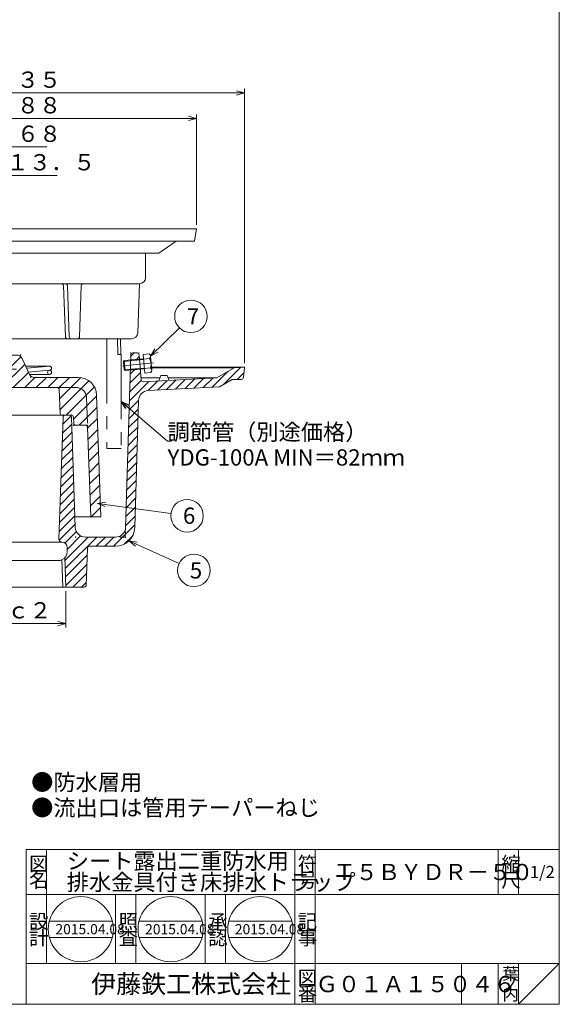
# Model space of a CAD drawing. Units: inches. Extents: x 632 to 1186, y -1880 to -1080.
# Drawn here: x 921 to 1186, y -1880 to -1396 of the extents above; entities that cross this region are included whole.
import ezdxf

# ---------------------------------------------------------------- set-up
doc = ezdxf.new("R2010")
doc.units = ezdxf.units.IN
doc.header["$LTSCALE"] = 2
doc.header["$MEASUREMENT"] = 0
doc.header["$PDMODE"] = 65
doc.header["$PDSIZE"] = 0.2
for name, pattern in [('CENTER2', [28.575, 19.05, -3.175, 3.175, -3.175]), ('DIVIDE', [1.25, 0.5, -0.25, 0, -0.25, 0, -0.25]), ('HIDDEN', [9.525, 6.35, -3.175]), ('PHANTOM2', [31.75, 15.875, -3.175, 3.175, -3.175, 3.175, -3.175])]:
    doc.linetypes.add(name, pattern=pattern)
doc.layers.get('DEFPOINTS').update_dxf_attribs({"color": 3, "linetype": 'DIVIDE', "lineweight": 0})
doc.layers.add('1', color=7, linetype='Continuous', lineweight=0)
doc.layers.add('6', color=7, linetype='Continuous', lineweight=0)
doc.styles.add('DIMSTANDARD', font='MONOTXT.shx', dxfattribs={"width": 0.75, "bigfont": 'EXTFONT.shx'})
doc.styles.add('MTSTANDARD', font='MONOTXT.shx', dxfattribs={"bigfont": 'EXTFONT.shx'})
doc.styles.add('MTSTANDARD1', font='MONOTXT.shx', dxfattribs={"bigfont": 'EXTFONT.shx'})
doc.styles.add('MTSTANDARD2', font='MONOTXT.shx', dxfattribs={"bigfont": 'EXTFONT.shx'})
doc.styles.add('MTSTANDARD3', font='MONOTXT.shx', dxfattribs={"bigfont": 'EXTFONT.shx'})
doc.styles.add('MTSTANDARD4', font='MONOTXT.shx', dxfattribs={"bigfont": 'EXTFONT.shx'})
doc.styles.add('MTSTANDARD6', font='MONOTXT.shx', dxfattribs={"width": 0.75, "bigfont": 'EXTFONT.shx'})
doc.styles.get("Standard").update_dxf_attribs({"font": 'MONOTXT.shx', "width": 0.8, "bigfont": 'EXTFONT.shx'})
doc.dimstyles.new('DIMSTYEX_1', dxfattribs={"dimscale": 2, "dimtxt": 3.584, "dimasz": 2, "dimexe": 1, "dimexo": 1, "dimgap": 0, "dimtad": 3, "dimdec": 3, "dimdsep": 46, "dimtxsty": 'DIMSTANDARD', "dimblk": 'OPEN30', "dimblk1": 'OPEN30', "dimblk2": 'OPEN30', "dimsah": 1, "dimcen": 0, "dimclrd": 3, "dimclre": 3, "dimclrt": 2, "dimadec": 3, "dimazin": 2, "dimtfac": 0.5, "dimtdec": 3, "dimtofl": 0, "dimtmove": 0, "dimatfit": 3, "dimfxl": 1, "dimtolj": 1, "dimtzin": 0, "dimlwd": -1, "dimlwe": -1, "dimarcsym": 0})
doc.dimstyles.new('DIMSTYEX_10', dxfattribs={"dimscale": 2, "dimtxt": 3.584, "dimasz": 2, "dimexe": 1, "dimexo": 1, "dimgap": 0, "dimtad": 1, "dimdec": 3, "dimdsep": 46, "dimtxsty": 'DIMSTANDARD', "dimblk": 'OPEN30', "dimblk1": 'NONE', "dimblk2": 'OPEN30', "dimsah": 1, "dimcen": 0, "dimse1": 1, "dimsd1": 1, "dimclrd": 3, "dimclre": 3, "dimclrt": 2, "dimadec": 3, "dimazin": 2, "dimtfac": 0.5, "dimtdec": 3, "dimtofl": 0, "dimtmove": 0, "dimatfit": 3, "dimfxl": 1, "dimtolj": 1, "dimtzin": 0, "dimlwd": -1, "dimlwe": -1, "dimarcsym": 0})
doc.dimstyles.new('DIMSTYEX_4', dxfattribs={"dimscale": 2, "dimtxt": 3.584, "dimasz": 2, "dimexe": 1, "dimexo": 1, "dimgap": 0, "dimtad": 3, "dimdec": 3, "dimdsep": 46, "dimtxsty": 'DIMSTANDARD', "dimblk": 'OPEN30', "dimblk1": 'OPEN30', "dimblk2": 'OPEN30', "dimsah": 1, "dimcen": 0, "dimclrd": 3, "dimclre": 3, "dimclrt": 2, "dimadec": 3, "dimazin": 2, "dimtfac": 0.5, "dimtdec": 3, "dimtofl": 0, "dimtmove": 0, "dimatfit": 3, "dimfxl": 1, "dimtolj": 1, "dimtzin": 0, "dimlwd": -1, "dimlwe": -1, "dimarcsym": 0})
doc.dimstyles.new('DIMSTYEX_5', dxfattribs={"dimscale": 2, "dimtxt": 4, "dimasz": 2, "dimexe": 1, "dimexo": 1, "dimgap": 0, "dimtad": 3, "dimdec": 3, "dimdsep": 46, "dimtxsty": 'Standard', "dimblk": 'OPEN30', "dimcen": 0, "dimclrd": 3, "dimclre": 3, "dimclrt": 2, "dimadec": 3, "dimazin": 2, "dimtfac": 0.5, "dimtdec": 4, "dimtofl": 0, "dimtmove": 0, "dimatfit": 3, "dimldrblk": 'OPEN30', "dimfxl": 1, "dimtolj": 1, "dimtzin": 0, "dimlwd": -1, "dimlwe": -1, "dimarcsym": 0})
doc.dimstyles.new('DIMSTYEX_6', dxfattribs={"dimscale": 2, "dimtxt": 4, "dimasz": 2, "dimexe": 1, "dimexo": 1, "dimgap": 0, "dimtad": 3, "dimdec": 3, "dimdsep": 46, "dimtxsty": 'Standard', "dimblk": 'OPEN30', "dimcen": 0, "dimclrd": 7, "dimclre": 7, "dimclrt": 2, "dimadec": 3, "dimazin": 2, "dimtfac": 0.5, "dimtdec": 4, "dimtofl": 0, "dimtmove": 0, "dimatfit": 3, "dimldrblk": 'OPEN30', "dimfxl": 1, "dimtolj": 1, "dimtzin": 0, "dimlwd": -1, "dimlwe": -1, "dimarcsym": 0})
doc.dimstyles.new('DIMSTYEX_8', dxfattribs={"dimscale": 2, "dimtxt": 3.584, "dimasz": 2, "dimexe": 1, "dimexo": 1, "dimgap": 0, "dimtad": 1, "dimdec": 3, "dimdsep": 46, "dimtxsty": 'DIMSTANDARD', "dimblk": 'OPEN30', "dimblk1": 'NONE', "dimblk2": 'OPEN30', "dimsah": 1, "dimcen": 0, "dimse1": 1, "dimsd1": 1, "dimclrd": 3, "dimclre": 3, "dimclrt": 2, "dimadec": 3, "dimazin": 2, "dimtfac": 0.5, "dimtdec": 3, "dimtofl": 0, "dimtmove": 0, "dimatfit": 3, "dimfxl": 1, "dimtolj": 1, "dimtzin": 0, "dimlwd": -1, "dimlwe": -1, "dimarcsym": 0})
doc.dimstyles.new('DIMSTYEX_9', dxfattribs={"dimscale": 2, "dimtxt": 3.584, "dimasz": 2, "dimexe": 1, "dimexo": 1, "dimgap": 0, "dimtad": 3, "dimdec": 3, "dimdsep": 46, "dimtxsty": 'DIMSTANDARD', "dimblk": 'OPEN30', "dimblk1": 'OPEN30', "dimblk2": 'OPEN30', "dimsah": 1, "dimcen": 0, "dimclrd": 3, "dimclre": 3, "dimclrt": 2, "dimadec": 3, "dimazin": 2, "dimtfac": 0.5, "dimtdec": 3, "dimtofl": 0, "dimtmove": 0, "dimatfit": 3, "dimfxl": 1, "dimtolj": 1, "dimtzin": 0, "dimlwd": -1, "dimlwe": -1, "dimarcsym": 0})

# ---------------------------------------------------------------- blocks, each defined once
blk = doc.blocks.new('BLK0', base_point=(1056.03, -1825.99))
at = {"layer": '1', "color": 7, "linetype": 'Continuous'}
for p, q in [((968.03, -1859.99), (968.03, -1825.99)), ((978.03, -1825.99), (978.03, -1859.99)), ((1012.03, -1859.99), (1012.03, -1825.99)), ((1022.03, -1825.99), (1022.03, -1859.99)), ((935.48, -1839.09), (966.46, -1839.09)), ((979.55, -1839.09), (1010.54, -1839.09)), ((1023.63, -1839.09), (1054.61, -1839.09)), ((935.48, -1847.09), (966.46, -1847.09)), ((979.55, -1847.09), (1010.54, -1847.09)), ((1023.63, -1847.09), (1054.61, -1847.09))]:
    blk.add_line(p, q, dxfattribs=at)
for centre in [(950.97, -1843.09), (995.04, -1843.09), (1039.12, -1843.09)]:
    blk.add_circle(centre, 16, dxfattribs=at)
at = {"layer": '1', "color": 7, "linetype": 'Continuous', "attachment_point": 7}
for s, insert, char_height, line_spacing_factor, style in [('{\\fＭＳ 明朝|b0|i0|c128|p17;\\W1.0;照}', (969.53, -1842.77), 7, 0.839286, 'MTSTANDARD1'), ('{\\fＭＳ 明朝|b0|i0|c128|p17;\\W1.0;承}', (1013.53, -1842.77), 7, 0.839286, 'MTSTANDARD1'), ('{\\fＭＳ 明朝|b0|i0|c128|p17;\\W1.0;2015.04.08}', (938.47, -1845.59), 5, 0.875, 'MTSTANDARD2'), ('{\\fＭＳ 明朝|b0|i0|c128|p17;\\W1.0;査}', (969.53, -1850.77), 7, 0.839286, 'MTSTANDARD1'), ('{\\fＭＳ 明朝|b0|i0|c128|p17;\\W1.0;2015.04.08}', (982.54, -1845.59), 5, 0.875, 'MTSTANDARD2'), ('{\\fＭＳ 明朝|b0|i0|c128|p17;\\W1.0;認}', (1013.53, -1850.77), 7, 0.839286, 'MTSTANDARD1'), ('{\\fＭＳ 明朝|b0|i0|c128|p17;\\W1.0;2015.04.08}', (1026.62, -1845.59), 5, 0.875, 'MTSTANDARD2')]:
    blk.add_mtext(s, dxfattribs=dict(at, insert=insert, char_height=char_height, line_spacing_factor=line_spacing_factor, style=style))
blk = doc.blocks.new('_OPEN30')
at = {"color": 0, "linetype": 'ByBlock', "lineweight": -2}
for p, q in [((-1, 0.27), (0, 0)), ((-1, 0.27), (0, 0)), ((0, 0), (-1, -0.27)), ((0, 0), (-1, 0)), ((0, 0), (-1, -0.27)), ((0, 0), (-1, 0))]:
    blk.add_line(p, q, dxfattribs=at)
blk = doc.blocks.new('_D1')
at = {"layer": '1', "color": 3, "linetype": 'ByBlock'}
for p, q in [((883.99, -1676.96), (883.99, -1694.9)), ((943.61, -1676.96), (943.61, -1694.9)), ((883.99, -1692.9), (943.61, -1692.9))]:
    blk.add_line(p, q, dxfattribs=at)
at = {"layer": 'DEFPOINTS', "color": 3, "linetype": 'ByBlock'}
for p in [(883.99, -1674.96), (943.61, -1674.96), (943.61, -1692.9)]:
    blk.add_point(p, dxfattribs=at)
at = {"layer": '1', "color": 3, "linetype": 'ByBlock', "xscale": 3.939231012048822, "yscale": 3.939231012048822, "zscale": 3.939231012048822, "rotation": 180}
blk.add_blockref('_OPEN30', (883.99, -1692.9), dxfattribs=at)
at = {"layer": '1', "color": 3, "linetype": 'ByBlock', "xscale": 3.939231012048822, "yscale": 3.939231012048822, "zscale": 3.939231012048822}
blk.add_blockref('_OPEN30', (943.61, -1692.9), dxfattribs=at)
at = {"layer": '1', "color": 2, "linetype": 'Continuous', "insert": (903.8, -1692.9), "char_height": 8, "attachment_point": 7, "line_spacing_factor": 0.9375, "style": 'MTSTANDARD6'}
blk.add_mtext('Ｒｃ２', dxfattribs=at)
blk = doc.blocks.new('_D4')
at = {"layer": '1', "color": 3, "linetype": 'ByBlock'}
for p, q in [((796.3, -1564.96), (796.3, -1430.18)), ((1031.3, -1564.96), (1031.3, -1430.18)), ((796.3, -1432.18), (1031.3, -1432.18))]:
    blk.add_line(p, q, dxfattribs=at)
at = {"layer": 'DEFPOINTS', "color": 3, "linetype": 'ByBlock'}
for p in [(1031.3, -1432.18), (796.3, -1566.96), (1031.3, -1566.96)]:
    blk.add_point(p, dxfattribs=at)
at = {"layer": '1', "color": 3, "linetype": 'ByBlock', "xscale": 3.939231012048822, "yscale": 3.939231012048822, "zscale": 3.939231012048822, "rotation": 180}
blk.add_blockref('_OPEN30', (796.3, -1432.18), dxfattribs=at)
at = {"layer": '1', "color": 3, "linetype": 'ByBlock', "xscale": 3.939231012048822, "yscale": 3.939231012048822, "zscale": 3.939231012048822}
blk.add_blockref('_OPEN30', (1031.3, -1432.18), dxfattribs=at)
at = {"layer": '1', "color": 2, "linetype": 'Continuous', "insert": (900.3, -1432.18), "char_height": 8, "attachment_point": 7, "line_spacing_factor": 0.9375, "style": 'MTSTANDARD6'}
blk.add_mtext('φ２３５', dxfattribs=at)
blk = doc.blocks.new('BLK1', base_point=(913.8, -1606.96))
at = {"layer": '1', "color": 7, "linetype": 'PHANTOM2'}
for p, q in [((858.08, -1524.96), (856.96, -1560.76)), ((858.08, -1524.96), (863.8, -1524.96)), ((859.56, -1524.96), (858.44, -1560.76)), ((863.8, -1524.96), (863.8, -1606.96)), ((963.8, -1552.96), (963.8, -1606.96)), ((968.92, -1552.96), (969.16, -1560.76)), ((970.4, -1552.96), (970.64, -1560.76)), ((856.8, -1560.76), (856.8, -1606.96)), ((856.8, -1560.76), (858.44, -1560.76)), ((970.8, -1560.76), (969.16, -1560.76)), ((970.8, -1560.76), (970.8, -1606.96)), ((863.8, -1606.96), (856.8, -1606.96)), ((970.8, -1606.96), (963.8, -1606.96))]:
    blk.add_line(p, q, dxfattribs=at)
blk = doc.blocks.new('_D6')
at = {"layer": '1', "color": 3, "linetype": 'ByBlock'}
for p, q in [((829.8, -1496.96), (829.8, -1456.74)), ((829.8, -1458.74), (934.3, -1458.74))]:
    blk.add_line(p, q, dxfattribs=at)
at = {"layer": 'DEFPOINTS', "color": 3, "linetype": 'ByBlock'}
for p in [(829.8, -1458.74), (829.8, -1498.96), (997.8, -1498.96)]:
    blk.add_point(p, dxfattribs=at)
at = {"layer": '1', "color": 3, "linetype": 'ByBlock', "xscale": 3.939231012048822, "yscale": 3.939231012048822, "zscale": 3.939231012048822, "rotation": 180}
blk.add_blockref('_OPEN30', (829.8, -1458.74), dxfattribs=at)
at = {"layer": '1', "color": 2, "linetype": 'Continuous', "insert": (900.3, -1458.74), "char_height": 8, "attachment_point": 7, "line_spacing_factor": 0.9375, "style": 'MTSTANDARD6'}
blk.add_mtext('φ１６８', dxfattribs=at)
blk = doc.blocks.new('_NONE')
blk = doc.blocks.new('_D7')
at = {"layer": '1', "color": 3, "linetype": 'ByBlock'}
for p, q in [((819.8, -1496.96), (819.8, -1442.74)), ((819.8, -1444.74), (1007.8, -1444.74)), ((1007.8, -1496.96), (1007.8, -1442.74))]:
    blk.add_line(p, q, dxfattribs=at)
at = {"layer": 'DEFPOINTS', "color": 3, "linetype": 'ByBlock'}
for p in [(1007.8, -1444.74), (819.8, -1498.96), (1007.8, -1498.96)]:
    blk.add_point(p, dxfattribs=at)
at = {"layer": '1', "color": 3, "linetype": 'ByBlock', "xscale": 3.939231012048822, "yscale": 3.939231012048822, "zscale": 3.939231012048822, "rotation": 180}
blk.add_blockref('_OPEN30', (819.8, -1444.74), dxfattribs=at)
at = {"layer": '1', "color": 3, "linetype": 'ByBlock', "xscale": 3.939231012048822, "yscale": 3.939231012048822, "zscale": 3.939231012048822}
blk.add_blockref('_OPEN30', (1007.8, -1444.74), dxfattribs=at)
at = {"layer": '1', "color": 2, "linetype": 'Continuous', "insert": (900.3, -1444.74), "char_height": 8, "attachment_point": 7, "line_spacing_factor": 0.9375, "style": 'MTSTANDARD6'}
blk.add_mtext('φ１８８', dxfattribs=at)
blk = doc.blocks.new('_D8')
at = {"layer": '1', "color": 3, "linetype": 'ByBlock'}
for p, q in [((857.05, -1496.96), (857.05, -1470.74)), ((857.05, -1472.74), (939.3, -1472.74))]:
    blk.add_line(p, q, dxfattribs=at)
at = {"layer": 'DEFPOINTS', "color": 3, "linetype": 'ByBlock'}
for p in [(857.05, -1472.74), (857.05, -1498.96), (970.55, -1498.96)]:
    blk.add_point(p, dxfattribs=at)
at = {"layer": '1', "color": 3, "linetype": 'ByBlock', "xscale": 3.939231012048822, "yscale": 3.939231012048822, "zscale": 3.939231012048822, "rotation": 180}
blk.add_blockref('_OPEN30', (857.05, -1472.74), dxfattribs=at)
at = {"layer": '1', "color": 2, "linetype": 'Continuous', "insert": (895.3, -1472.74), "char_height": 8, "attachment_point": 7, "line_spacing_factor": 0.9375, "style": 'MTSTANDARD6'}
blk.add_mtext('φ１１３．５', dxfattribs=at)
blk = doc.blocks.new('BLK3', base_point=(913.8, -1590.46))
at = {"layer": '1', "linetype": 'Continuous'}
h = blk.add_hatch(dxfattribs=at)
h.set_pattern_fill('_U', scale=4, angle=45, style=0, pattern_type=0)
h.set_pattern_definition([(45, (0, 0), (-2.828427, 2.828427), [])])
edge = h.paths.add_edge_path(flags=0)
edge.add_line((925.5, -1570.2), (922.1, -1562.72))
edge.add_arc((919.37, -1563.96), 3, 24.444, 90)
edge.add_line((919.37, -1560.96), (908.23, -1560.96))
edge.add_arc((908.23, -1563.96), 3, 90, 155.556)
edge.add_line((905.5, -1562.72), (902.1, -1570.2))
edge.add_arc((899.37, -1568.96), 3, 270, 335.556, ccw=False)
edge.add_line((899.37, -1571.96), (877.88, -1571.96))
edge.add_arc((877.88, -1580.96), 9, 90, 178)
edge.add_line((868.89, -1580.65), (866.8, -1640.46))
edge.add_line((866.8, -1640.46), (871.8, -1640.46))
edge.add_line((871.8, -1640.46), (873.85, -1581.79))
edge.add_arc((878.85, -1581.96), 5, 90, 178, ccw=False)
edge.add_line((878.85, -1576.96), (939.33, -1576.96))
edge.add_arc((939.33, -1577.96), 1, 2, 90, ccw=False)
edge.add_line((940.33, -1577.93), (940.74, -1589.5))
edge.add_arc((941.74, -1589.46), 1, 182, 270)
edge.add_line((941.74, -1590.46), (946.33, -1590.46))
edge.add_arc((946.33, -1591.46), 1, 2, 90, ccw=False)
edge.add_line((947.33, -1591.43), (947.44, -1594.5))
edge.add_arc((948.44, -1594.46), 1, 182, 270)
edge.add_line((948.44, -1595.46), (953.26, -1595.46))
edge.add_arc((953.26, -1596.46), 1, 2, 90, ccw=False)
edge.add_line((954.26, -1596.43), (955.8, -1640.46))
edge.add_line((955.8, -1640.46), (960.8, -1640.46))
edge.add_line((960.8, -1640.46), (958.71, -1580.65))
edge.add_arc((949.72, -1580.96), 9, 2, 90)
edge.add_line((949.72, -1571.96), (928.23, -1571.96))
edge.add_arc((928.23, -1568.96), 3, 204.444, 270, ccw=False)
edge = h.paths.add_edge_path(flags=0)
edge.add_arc((913.8, -1567.96), 3, 0, 360)
at = {"layer": '1', "color": 7, "linetype": 'Continuous'}
for p, q in [((908.23, -1560.96), (919.37, -1560.96)), ((902.1, -1570.2), (905.5, -1562.72)), ((922.1, -1562.72), (925.5, -1570.2)), ((877.88, -1571.96), (899.37, -1571.96)), ((913.77, -1570.44), (915.55, -1570.44)), ((928.23, -1571.96), (949.72, -1571.96)), ((939.33, -1576.96), (878.85, -1576.96)), ((890.78, -1577.18), (890.96, -1577.08)), ((890.96, -1577.08), (891.15, -1577.02)), ((891.15, -1577.02), (891.34, -1576.97)), ((891.34, -1576.97), (891.53, -1576.96)), ((897.39, -1577.24), (897.46, -1577.12)), ((897.46, -1577.12), (897.55, -1577.03)), ((897.55, -1577.03), (897.64, -1576.98)), ((897.64, -1576.98), (897.74, -1576.96)), ((903.98, -1577.24), (904.05, -1577.12)), ((904.05, -1577.12), (904.14, -1577.03)), ((904.14, -1577.03), (904.23, -1576.98)), ((904.23, -1576.98), (904.33, -1576.96)), ((866.8, -1640.46), (868.89, -1580.65)), ((873.85, -1581.79), (871.8, -1640.46)), ((889.28, -1581.06), (889.29, -1580.7)), ((889.28, -1581.42), (889.28, -1581.06)), ((889.3, -1581.79), (889.28, -1581.42)), ((889.29, -1580.7), (889.31, -1580.35)), ((889.47, -1583.63), (889.3, -1581.79)), ((889.31, -1580.35), (889.35, -1580.01)), ((889.35, -1580.01), (889.41, -1579.68)), ((889.41, -1579.68), (889.47, -1579.36)), ((889.47, -1579.36), (889.55, -1579.05)), ((889.55, -1579.05), (889.65, -1578.77)), ((889.65, -1578.77), (889.75, -1578.49)), ((889.75, -1578.49), (889.87, -1578.24)), ((889.87, -1578.24), (890, -1578.01)), ((890, -1578.01), (890.13, -1577.79)), ((890.13, -1577.79), (890.28, -1577.6)), ((890.28, -1577.6), (890.44, -1577.44)), ((890.44, -1577.44), (890.61, -1577.29)), ((890.61, -1577.29), (890.78, -1577.18)), ((890.76, -1580.54), (890.74, -1580.82)), ((890.74, -1580.82), (890.74, -1581.11)), ((890.74, -1581.11), (890.75, -1581.4)), ((890.75, -1581.4), (890.77, -1581.69)), ((890.78, -1580.27), (890.76, -1580.54)), ((890.82, -1580), (890.78, -1580.27)), ((890.86, -1579.75), (890.82, -1580)), ((890.92, -1579.5), (890.86, -1579.75)), ((890.98, -1579.27), (890.92, -1579.5)), ((891.06, -1579.05), (890.98, -1579.27)), ((891.14, -1578.85), (891.06, -1579.05)), ((891.24, -1578.67), (891.14, -1578.85)), ((891.34, -1578.5), (891.24, -1578.67)), ((891.45, -1578.34), (891.34, -1578.5)), ((891.57, -1578.21), (891.45, -1578.34)), ((891.69, -1578.1), (891.57, -1578.21)), ((891.82, -1578), (891.69, -1578.1)), ((891.96, -1577.93), (891.82, -1578)), ((892.1, -1577.87), (891.96, -1577.93)), ((892.24, -1577.84), (892.1, -1577.87)), ((892.39, -1577.83), (892.24, -1577.84)), ((895.86, -1577.83), (892.39, -1577.83)), ((897, -1589.59), (895.86, -1577.83)), ((897.24, -1577.93), (897.25, -1577.74)), ((903.83, -1577.93), (897.24, -1577.93)), ((897.24, -1577.93), (898.35, -1589.5)), ((897.25, -1577.74), (897.28, -1577.55)), ((897.28, -1577.55), (897.33, -1577.39)), ((897.33, -1577.39), (897.39, -1577.24)), ((902.31, -1589.5), (903.83, -1577.93)), ((902.8, -1589.59), (904.34, -1577.83)), ((903.83, -1577.93), (903.84, -1577.74)), ((903.84, -1577.74), (903.87, -1577.55)), ((903.87, -1577.55), (903.92, -1577.39)), ((903.92, -1577.39), (903.98, -1577.24)), ((940.74, -1589.5), (940.33, -1577.93)), ((958.71, -1580.65), (960.8, -1640.46)), ((889.63, -1585.47), (889.47, -1583.63)), ((889.8, -1587.31), (889.63, -1585.47)), ((889.97, -1589.16), (889.8, -1587.31)), ((890.09, -1590.46), (889.97, -1589.16)), ((894.7, -1589.59), (897, -1589.59)), ((897.85, -1590.46), (901.81, -1590.46)), ((898.2, -1590.18), (898.13, -1590.3)), ((898.26, -1590.03), (898.2, -1590.18)), ((898.31, -1589.87), (898.26, -1590.03)), ((898.34, -1589.69), (898.31, -1589.87)), ((898.35, -1589.5), (898.34, -1589.69)), ((898.35, -1589.5), (902.31, -1589.5)), ((901.81, -1590.46), (901.9, -1590.44)), ((901.9, -1590.44), (901.99, -1590.39)), ((901.99, -1590.39), (902.08, -1590.3)), ((902.08, -1590.3), (902.15, -1590.18)), ((902.15, -1590.18), (902.22, -1590.03)), ((902.22, -1590.03), (902.26, -1589.87)), ((902.26, -1589.87), (902.29, -1589.69)), ((902.29, -1589.69), (902.31, -1589.5)), ((946.33, -1590.46), (941.74, -1590.46)), ((947.44, -1594.5), (947.33, -1591.43)), ((953.26, -1595.46), (948.44, -1595.46)), ((953.42, -1595.48), (953.23, -1595.46)), ((953.53, -1595.51), (953.42, -1595.48)), ((953.52, -1595.51), (953.6, -1595.54)), ((953.6, -1595.54), (953.68, -1595.57)), ((953.68, -1595.57), (953.76, -1595.61)), ((953.76, -1595.61), (953.83, -1595.66)), ((953.83, -1595.66), (953.89, -1595.72)), ((953.89, -1595.72), (953.95, -1595.78)), ((953.95, -1595.78), (954.01, -1595.84)), ((954.01, -1595.84), (954.06, -1595.91)), ((954.06, -1595.91), (954.1, -1595.98)), ((954.1, -1595.98), (954.13, -1596.04)), ((954.13, -1596.04), (954.15, -1596.1)), ((954.15, -1596.1), (954.16, -1596.14)), ((954.16, -1596.14), (954.17, -1596.16)), ((954.17, -1596.16), (954.17, -1596.16)), ((954.26, -1596.43), (954.22, -1596.43)), ((955.8, -1640.46), (954.26, -1596.43)), ((871.8, -1640.46), (866.8, -1640.46)), ((879.55, -1640.46), (871.8, -1640.46)), ((955.8, -1640.46), (948.04, -1640.46)), ((960.8, -1640.46), (955.8, -1640.46))]:
    blk.add_line(p, q, dxfattribs=at)
at = {"layer": '1', "color": 5, "linetype": 'CENTER2'}
blk.add_line((919.4, -1567.96), (908.04, -1567.96), dxfattribs=at)
at = {"layer": '1', "color": 1, "linetype": 'HIDDEN'}
for p, q in [((948.75, -1576.96), (939.33, -1576.96)), ((953.75, -1581.79), (954.26, -1596.43))]:
    blk.add_line(p, q, dxfattribs=at)
at = {"layer": '1', "color": 8, "linetype": 'Continuous'}
for p, q in [((954.15, -1596.12), (954.16, -1596.18)), ((954.16, -1596.18), (954.17, -1596.24)), ((954.17, -1596.24), (954.18, -1596.28)), ((954.18, -1596.28), (954.19, -1596.32)), ((954.19, -1596.32), (954.19, -1596.35)), ((954.19, -1596.35), (954.2, -1596.38)), ((954.2, -1596.38), (954.21, -1596.4)), ((954.21, -1596.4), (954.21, -1596.41)), ((954.21, -1596.41), (954.22, -1596.42)), ((954.22, -1596.42), (954.22, -1596.43))]:
    blk.add_line(p, q, dxfattribs=at)
at = {"layer": '1', "color": 7, "linetype": 'Continuous'}
blk.add_circle((913.8, -1567.96), 3, dxfattribs=at)
for centre, radius, start, end in [((908.23, -1563.96), 3, 90, 155.556), ((919.37, -1563.96), 3, 24.444, 90), ((877.88, -1580.96), 9, 90, 178), ((899.37, -1568.96), 3, 270, 335.556), ((928.23, -1568.96), 3, 204.444, 270), ((949.72, -1580.96), 9, 2, 90), ((878.85, -1581.96), 5, 90, 178), ((891.47, -1577.88), 0.92, 3, 86.28), ((894.94, -1577.88), 0.92, 3, 86.28), ((905.34, -1577.96), 1, 90, 172.4948), ((939.33, -1577.96), 1, 2, 90), ((890.47, -1588.47), 6.78, 87.4764, 99.9598), ((895.62, -1589.54), 0.92, 183, 266.28), ((897.13, -1581.83), 7.76, 268.9959, 279.0581), ((897.91, -1589.54), 0.92, 183, 266.28), ((901.81, -1589.46), 1, 270, 352.51), ((941.74, -1589.46), 1, 182, 270), ((946.33, -1591.46), 1, 2, 90), ((948.44, -1594.46), 1, 182, 270), ((953.26, -1596.46), 1, 2, 90)]:
    blk.add_arc(centre, radius, start, end, dxfattribs=at)
at = {"layer": '1', "color": 1, "linetype": 'HIDDEN'}
blk.add_arc((948.75, -1581.96), 5, 2, 90, dxfattribs=at)
at = {"layer": '1', "color": 8, "linetype": 'Continuous'}
for centre, radius, start, end in [((902.09, -1591.93), 2.44, 73.1222, 84.9087), ((953.23, -1596.46), 1, 1.9798, 72.5215)]:
    blk.add_arc(centre, radius, start, end, dxfattribs=at)
at = {"layer": '1', "color": 7, "linetype": 'Continuous'}
for centre, major_axis, ratio, start_param, end_param in [((924.63, -1709.44), (-37.74, 329.73), 0.062651, 1.165772, 1.194454), ((896.74, -1577.96), (1.01, -0.1), 0.091738, 1.071949, 2.63819), ((894.93, -1591.59), (-0.3, 1.99), 0.491528, 6.209019, 7.179064)]:
    blk.add_ellipse(centre, major_axis=major_axis, ratio=ratio, start_param=start_param, end_param=end_param, dxfattribs=at)
at = {"layer": '1', "color": 8, "linetype": 'Continuous'}
blk.add_ellipse((903.32, -1577.96), major_axis=(1.03, 0.13), ratio=0.032976, start_param=5.227285, end_param=6.273631, dxfattribs=at)
at = {"layer": '1', "color": 7, "linetype": 'Continuous'}
for p in [(906.3, -1560.96), (921.3, -1560.96), (901.3, -1571.96), (926.3, -1571.96), (940.3, -1576.96), (947.47, -1595.46), (954.23, -1595.46)]:
    blk.add_point(p, dxfattribs=at)
at = {"layer": '6', "color": 7, "linetype": 'Continuous'}
for p, q in [((916.4, -1566.46), (913.59, -1566.46)), ((935.59, -1566.46), (923.8, -1566.46)), ((924.27, -1567.49), (935.68, -1566.46)), ((913.59, -1568.46), (916.79, -1568.17)), ((913.77, -1570.44), (915.72, -1570.27)), ((925.14, -1569.41), (935.68, -1568.46)), ((935.59, -1570.46), (925.63, -1570.46))]:
    blk.add_line(p, q, dxfattribs=at)
for centre in [(913.59, -1567.5), (935.59, -1569.46)]:
    blk.add_circle(centre, 1, dxfattribs=at)
for centre, start, end in [((935.59, -1567.46), 270, 90), ((913.59, -1569.46), 79.9586, 280.3676)]:
    blk.add_arc(centre, 1, start, end, dxfattribs=at)
blk = doc.blocks.new('BALN0')
at = {"layer": '1', "color": 3, "linetype": 'ByBlock'}
blk.add_circle((31.93, -14.49), 8, dxfattribs=at)
at = {"layer": '1', "color": 2, "linetype": 'Continuous', "insert": (29.93, -18.49), "char_height": 8, "attachment_point": 7, "line_spacing_factor": 0.9375, "style": 'MTSTANDARD'}
blk.add_mtext('{\\fＭＳ ゴシック|b0|i0|c128|p49;\\W1.0;5}', dxfattribs=at)
at = {"layer": '1', "color": 3, "linetype": 'ByBlock'}
blk.add_leader([(0, 0), (24.64, -11.18)], dimstyle='DIMSTYEX_5', override={"dimclrd": 0}, dxfattribs=at)
blk = doc.blocks.new('BALN1')
at = {"layer": '1', "color": 3, "linetype": 'ByBlock'}
blk.add_circle((44.06, -6.07), 8, dxfattribs=at)
at = {"layer": '1', "color": 2, "linetype": 'Continuous', "insert": (42.06, -10.07), "char_height": 8, "attachment_point": 7, "line_spacing_factor": 0.9375, "style": 'MTSTANDARD'}
blk.add_mtext('{\\fＭＳ ゴシック|b0|i0|c128|p49;\\W1.0;6}', dxfattribs=at)
at = {"layer": '1', "color": 3, "linetype": 'ByBlock'}
blk.add_leader([(0, 0), (36.13, -4.98)], dimstyle='DIMSTYEX_5', override={"dimclrd": 0}, dxfattribs=at)
blk = doc.blocks.new('BALN2')
at = {"layer": '1', "color": 3, "linetype": 'ByBlock'}
blk.add_circle((19.89, 19.57), 8, dxfattribs=at)
at = {"layer": '1', "color": 2, "linetype": 'Continuous', "insert": (17.89, 15.57), "char_height": 8, "attachment_point": 7, "line_spacing_factor": 0.9375, "style": 'MTSTANDARD'}
blk.add_mtext('{\\fＭＳ ゴシック|b0|i0|c128|p49;\\W1.0;7}', dxfattribs=at)
at = {"layer": '1', "color": 3, "linetype": 'ByBlock'}
blk.add_leader([(0, 0), (14.19, 13.96)], dimstyle='DIMSTYEX_5', override={"dimclrd": 0}, dxfattribs=at)

msp = doc.modelspace()

# ---------------------------------------------------------------- hatches: boundary and pattern name
at = {"layer": '1', "linetype": 'Continuous'}
h = msp.add_hatch(dxfattribs=at)
h.set_pattern_fill('_U', scale=3, angle=45, style=0, pattern_type=0)
h.set_pattern_definition([(45, (0, 0), (-2.1213203, 2.1213203), [])])
edge = h.paths.add_edge_path(flags=0)
edge.add_line((984.0355, -1578.4504), (1019.0292, -1576.6165))
edge.add_line((1019.0292, -1576.6165), (1025.3605, -1572.9611))
edge.add_line((1025.3605, -1572.9611), (1029.8577, -1572.9611))
edge.add_arc((1029.8577, -1571.9611), 1, 270, 355)
edge.add_line((1030.8539, -1572.0483), (1031.2989, -1566.9611))
edge.add_line((1031.2989, -1566.9611), (1026.2989, -1567.2231))
edge.add_line((1026.2989, -1567.2231), (1017.7148, -1572.1792))
edge.add_line((1017.7148, -1572.1792), (981.6854, -1574.0674))
edge.add_arc((981.633, -1573.0688), 1, 185, 273, ccw=False)
edge.add_line((980.6369, -1573.1559), (980.1816, -1567.952))
edge.add_line((980.1816, -1567.952), (975.2352, -1568.3848))
edge.add_line((975.2352, -1568.3848), (972.9674, -1645.6356))
edge.add_arc((967.9705, -1645.4611), 5, 270, 358, ccw=False)
edge.add_line((967.9705, -1650.4611), (953.2226, -1650.4611))
edge.add_arc((953.2226, -1645.4611), 5, 182, 270, ccw=False)
edge.add_line((948.2257, -1645.6356), (946.3326, -1591.4262))
edge.add_arc((945.3332, -1591.4611), 1, 2, 90)
edge.add_line((945.3332, -1590.4611), (943.2646, -1590.4611))
edge.add_arc((943.2646, -1591.4611), 1, 90, 178)
edge.add_line((942.2652, -1591.4262), (940.1706, -1651.4087))
edge.add_arc((941.6697, -1651.4611), 1.5, 178, 270)
edge.add_line((941.6697, -1652.9611), (941.7989, -1652.9611))
edge.add_arc((941.7989, -1655.4611), 2.5, 0, 90, ccw=False)
edge.add_line((944.2989, -1655.4611), (944.2989, -1657.4611))
edge.add_arc((939.7989, -1657.4611), 4.5, 318.185497, 360, ccw=False)
edge.add_line((943.1528, -1660.4613), (943.6059, -1674.9611))
edge.add_line((943.6059, -1674.9611), (952.6348, -1674.9611))
edge.add_arc((952.6348, -1673.9611), 1, 270, 358)
edge.add_line((953.6342, -1673.996), (954.2652, -1655.9262))
edge.add_arc((955.2646, -1655.9611), 1, 90, 178, ccw=False)
edge.add_line((955.2646, -1654.9611), (967.9704, -1654.9611))
edge.add_arc((967.9704, -1645.4611), 9.5, 270, 358.318536)
edge.add_line((977.4663, -1645.7399), (979.2994, -1583.2968))
edge.add_arc((984.2972, -1583.4436), 5, 93, 178.318536, ccw=False)
edge = h.paths.add_edge_path(flags=0)
edge.add_arc((978.5661, -1560.9611), 1, 5, 90)
edge.add_line((978.5661, -1559.9611), (976.4535, -1559.9611))
edge.add_arc((976.4535, -1560.9611), 1, 90, 178)
edge.add_line((975.4541, -1560.9262), (975.3829, -1563.3528))
edge.add_line((975.3829, -1563.3528), (979.7458, -1562.9711))
edge.add_line((979.7458, -1562.9711), (979.5623, -1560.8739))

# ---------------------------------------------------------------- linework, layer by layer
at = {"layer": '1', "color": 7, "linetype": 'Continuous'}
for p, q in [((1186.0339, -1079.9916), (1186.0339, -1879.9916)), ((913.7989, -1498.9611), (1007.7989, -1498.9611)), ((1007.7989, -1498.9611), (1006.7989, -1504.9611)), ((1006.7989, -1504.9611), (913.7989, -1504.9611)), ((997.7989, -1504.9611), (989.2989, -1510.9611)), ((989.2989, -1510.9611), (913.7989, -1510.9611)), ((982.7989, -1510.9611), (982.7989, -1522.9611)), ((979.7989, -1525.9611), (913.7989, -1525.9611)), ((942.421, -1526.8977), (943.3813, -1552.0245)), ((944.3493, -1526.8997), (945.2793, -1552.0225)), ((951.1671, -1526.9054), (950.3246, -1552.0168)), ((979.7989, -1525.9611), (978.9059, -1550.0721)), ((975.908, -1552.9611), (913.7989, -1552.9611)), ((976.4535, -1559.9611), (978.5661, -1559.9611)), ((981.5808, -1560.6836), (984.5694, -1560.4222)), ((981.5808, -1560.6836), (982.3859, -1569.8861)), ((985.1682, -1561.5289), (985.4701, -1564.9798)), ((981.7821, -1562.9842), (984.7707, -1562.7228)), ((985.1733, -1567.324), (982.1847, -1567.5855)), ((985.772, -1568.4307), (985.4701, -1564.9798)), ((985.6434, -1566.9611), (1031.2989, -1566.9611)), ((1026.2989, -1567.2231), (985.6663, -1567.2231)), ((989.849, -1572.1792), (980.5514, -1572.1792)), ((1017.7148, -1572.1792), (981.6854, -1574.0674)), ((982.3859, -1569.8861), (985.3745, -1569.6246)), ((990.2989, -1570.9611), (989.2989, -1573.6684)), ((993.2989, -1570.9611), (990.2989, -1570.9611)), ((994.2989, -1573.4064), (993.2989, -1570.9611)), ((1017.7148, -1572.1792), (993.7971, -1572.1792)), ((1019.0292, -1576.6165), (984.0355, -1578.4504)), ((1029.8577, -1572.9611), (1025.3605, -1572.9611)), ((977.4663, -1645.7399), (979.2994, -1583.2968)), ((924.034, -1803.9917), (1186.0339, -1803.9917)), ((924.034, -1803.9917), (924.034, -1879.9916)), ((924.034, -1803.9917), (924.034, -1879.9916)), ((924.034, -1803.9917), (924.034, -1879.9916)), ((934.034, -1803.9917), (934.034, -1859.9916)), ((934.034, -1803.9917), (934.034, -1859.9916)), ((1056.034, -1879.9916), (1056.034, -1803.9917)), ((1066.034, -1803.9917), (1066.034, -1879.9916)), ((1156.0339, -1803.9917), (1156.0339, -1825.9916)), ((1166.0339, -1803.9917), (1166.0339, -1825.9916)), ((1186.0339, -1879.9916), (1186.0339, -1803.9917)), ((1186.0339, -1825.9916), (924.034, -1825.9916)), ((968.034, -1859.9916), (968.034, -1825.9916)), ((978.034, -1825.9916), (978.034, -1859.9916)), ((1012.034, -1859.9916), (1012.034, -1825.9916)), ((1022.034, -1825.9916), (1022.034, -1859.9916)), ((924.034, -1859.9916), (1186.0339, -1859.9916)), ((1138.0339, -1859.9916), (1138.0339, -1879.9916)), ((1156.0339, -1859.9916), (1156.0339, -1879.9916)), ((1166.0339, -1859.9916), (1166.0339, -1879.9916)), ((1166.0339, -1879.9916), (1186.0339, -1859.9916)), ((632.0339, -1879.9916), (1186.0339, -1879.9916))]:
    msp.add_line(p, q, dxfattribs=at)
for centre, radius, start, end in [((979.7989, -1522.9611), 3, 270, 0), ((941.423, -1526.9611), 1, 3.632509, 90), ((943.3512, -1526.9611), 1, 3.519124, 90), ((952.1656, -1526.9611), 1, 90, 176.808926), ((944.3793, -1551.9611), 1, 183.632509, 270), ((946.2774, -1551.9611), 1, 183.519124, 270), ((949.3262, -1551.9611), 1, 270, 356.808926), ((975.908, -1549.9611), 3, 270, 357.878904), ((976.4535, -1560.9611), 1, 90, 178), ((978.5661, -1560.9611), 1, 5, 90), ((983.5908, -1561.6669), 1.5833, 318.173551, 51.826449), ((979.908, -1565.4664), 5.5833, 340.567302, 29.432698), ((984.1947, -1568.5687), 1.5833, 318.173551, 51.826449), ((1029.8577, -1571.9611), 1, 270, 355), ((981.633, -1573.0688), 1, 185, 273), ((984.2972, -1583.4436), 5, 93, 178.318536), ((967.9704, -1645.4611), 9.5, 270, 358.318536)]:
    msp.add_arc(centre, radius, start, end, dxfattribs=at)
for p in [(975.4825, -1559.9611), (979.4825, -1559.9611)]:
    msp.add_point(p, dxfattribs=at)
at = {"layer": '6', "color": 7, "linetype": 'Continuous'}
for p, q in [((972.9674, -1645.6356), (975.4541, -1560.9262)), ((979.5623, -1560.8739), (980.6369, -1573.1559)), ((981.8032, -1563.2257), (971.8413, -1564.0973)), ((972.2349, -1563.6282), (971.8413, -1564.0973)), ((971.8413, -1564.0973), (972.2016, -1568.2156)), ((982.1635, -1567.344), (972.2016, -1568.2156)), ((981.7655, -1562.7944), (972.2349, -1563.6282)), ((972.2349, -1563.6282), (972.6707, -1568.6092)), ((979.7835, -1563.4024), (975.3541, -1563.79)), ((979.7458, -1562.9711), (975.3693, -1563.354)), ((1026.2989, -1567.2231), (1017.7148, -1572.1792)), ((1031.2989, -1566.9611), (1026.2989, -1567.2231)), ((1030.8539, -1572.0483), (1031.2989, -1566.9611)), ((972.6707, -1568.6092), (972.2016, -1568.2156)), ((982.2013, -1567.7753), (972.6707, -1568.6092)), ((980.1816, -1567.952), (975.1935, -1568.3884)), ((980.1438, -1567.5207), (975.2088, -1567.9525)), ((1019.0292, -1576.6165), (1025.3605, -1572.9611)), ((942.2989, -1590.4611), (913.7989, -1590.4611)), ((940.1706, -1651.4087), (942.2652, -1591.4262)), ((943.2646, -1590.4611), (945.3332, -1590.4611)), ((946.3326, -1591.4262), (948.2257, -1645.6356)), ((972.7989, -1650.4611), (972.8961, -1647.6797)), ((941.7989, -1652.9611), (913.7989, -1652.9611)), ((953.2226, -1650.4611), (967.9705, -1650.4611)), ((970.1934, -1650.4611), (972.7989, -1650.4611)), ((944.2989, -1655.4611), (944.2989, -1657.4611)), ((954.2652, -1655.9262), (953.6342, -1673.996)), ((955.2646, -1654.9611), (967.9704, -1654.9611)), ((939.7989, -1661.9611), (913.7989, -1661.9611)), ((942.0332, -1674.9611), (941.615, -1661.5784)), ((943.6059, -1674.9611), (943.1528, -1660.4613)), ((952.6348, -1674.9611), (913.7989, -1674.9611))]:
    msp.add_line(p, q, dxfattribs=at)
at = {"layer": '6', "color": 7, "linetype": 'CENTER2'}
msp.add_line((986.6983, -1564.8724), (971.5685, -1566.196), dxfattribs=at)
at = {"layer": '6', "color": 7, "linetype": 'Continuous'}
for centre, radius, start, end in [((943.2646, -1591.4611), 1, 90, 178), ((945.3332, -1591.4611), 1, 2, 90), ((953.2226, -1645.4611), 5, 182, 270), ((967.9705, -1645.4611), 5, 270, 358), ((941.6697, -1651.4611), 1.5, 178, 270), ((941.7989, -1655.4611), 2.5, 0, 90), ((939.7989, -1657.4611), 4.5, 293.801199, 0), ((955.2646, -1655.9611), 1, 90, 178), ((939.7989, -1657.4611), 4.5, 270, 293.801199), ((952.6348, -1673.9611), 1, 270, 358)]:
    msp.add_arc(centre, radius, start, end, dxfattribs=at)
for p in [(942.2989, -1590.4611), (946.2989, -1590.4611), (948.3942, -1650.4611), (972.7989, -1650.4611), (954.2989, -1654.9611)]:
    msp.add_point(p, dxfattribs=at)

# ---------------------------------------------------------------- block references
at = {"layer": '1', "color": 7, "linetype": 'Continuous'}
for name, p in [('BLK1', (913.7989, -1606.9611)), ('BLK3', (913.7989, -1590.4611))]:
    msp.add_blockref(name, p, dxfattribs=at)
at = {"layer": '1', "color": 3, "linetype": 'ByBlock'}
for name, p in [('BALN2', (985.1682, -1561.5289)), ('BALN1', (959.0682, -1633.8539)), ('BALN0', (974.5886, -1652.2765))]:
    msp.add_blockref(name, p, dxfattribs=at)
at = {"layer": '1', "color": 0, "linetype": 'Continuous'}
msp.add_blockref('BLK0', (1056.034, -1825.9916), dxfattribs=at)

# ---------------------------------------------------------------- texts
at = {"layer": '1', "color": 2, "linetype": 'Continuous', "insert": (993.5489, -1615.2809), "char_height": 8, "attachment_point": 7, "line_spacing_factor": 0.9375, "style": 'MTSTANDARD'}
msp.add_mtext('{\\fＭＳ ゴシック|b0|i0|c128|p49;\\W1.0;調節管（別途価格）\\PYDG-100A MIN＝82ｍｍ}', dxfattribs=at)
at = {"layer": '1', "color": 7, "linetype": 'Continuous', "attachment_point": 7}
for s, insert, char_height, line_spacing_factor, style in [('{\\fＭＳ 明朝|b0|i0|c128|p17;\\W1.0;●防水層用\\P●流出口は管用テーパーねじ}', (926.5506, -1787.3859), 8, 0.9375, 'MTSTANDARD'), ('{\\fＭＳ 明朝|b0|i0|c128|p17;\\W1.0;シート露出二重防水用\\P排水金具付き床排水トラップ}', (944.034, -1823.9917), 8, 0.78125, 'MTSTANDARD'), ('{\\fＭＳ 明朝|b0|i0|c128|p17;\\W1.0;図}', (925.534, -1814.4917), 7, 0.839286, 'MTSTANDARD1'), ('{\\fＭＳ 明朝|b0|i0|c128|p17;\\W1.0;符}', (1057.534, -1814.4917), 7, 0.839286, 'MTSTANDARD1'), ('{\\fＭＳ 明朝|b0|i0|c128|p17;\\W1.0;縮}', (1157.5339, -1814.4917), 7, 0.839286, 'MTSTANDARD1'), ('{\\fＭＳ 明朝|b0|i0|c128|p17;\\W1.0;Ｔ５ＢＹＤＲ－５０}', (1075.0339, -1818.9917), 8, 1.171875, 'MTSTANDARD'), ('{\\fＭＳ 明朝|b0|i0|c128|p17;\\W1.0;1/2}', (1171.5339, -1817.9917), 6, 1.354166, 'MTSTANDARD4'), ('{\\fＭＳ 明朝|b0|i0|c128|p17;\\W1.0;名}', (925.534, -1822.4916), 7, 0.839286, 'MTSTANDARD1'), ('{\\fＭＳ 明朝|b0|i0|c128|p17;\\W1.0;号}', (1057.534, -1822.4916), 7, 0.839286, 'MTSTANDARD1'), ('{\\fＭＳ 明朝|b0|i0|c128|p17;\\W1.0;尺}', (1157.5339, -1822.4916), 7, 0.839286, 'MTSTANDARD1'), ('{\\fＭＳ 明朝|b0|i0|c128|p17;\\W1.0;設}', (925.534, -1842.7725), 7, 0.839286, 'MTSTANDARD1'), ('{\\fＭＳ 明朝|b0|i0|c128|p17;\\W1.0;記}', (1057.534, -1842.7725), 7, 0.839286, 'MTSTANDARD1'), ('{\\fＭＳ 明朝|b0|i0|c128|p17;\\W1.0;計}', (925.534, -1850.7725), 7, 0.839286, 'MTSTANDARD1'), ('{\\fＭＳ 明朝|b0|i0|c128|p17;\\W1.0;事}', (1057.534, -1850.7725), 7, 0.839286, 'MTSTANDARD1'), ('{\\fＭＳ 明朝|b0|i0|c128|p17;\\W1.0;葉}', (1158.0339, -1867.9916), 6, 0.833333, 'MTSTANDARD4'), ('{\\fＭＳ ゴシック|b0|i0|c128|p49;\\W1.0;伊藤鉄工株式会社}', (956.034, -1874.4916), 9, 0.791667, 'MTSTANDARD3'), ('{\\fＭＳ 明朝|b0|i0|c128|p17;\\W1.0;図}', (1057.534, -1870.4916), 7, 0.839286, 'MTSTANDARD1'), ('{\\fＭＳ 明朝|b0|i0|c128|p17;\\W1.0;Ｇ０１Ａ１５０４６}', (1066.3302, -1874.0314), 8, 3.28125, 'MTSTANDARD'), ('{\\fＭＳ 明朝|b0|i0|c128|p17;\\W1.0;ノ}', (1158.0339, -1872.9916), 6, 0.833333, 'MTSTANDARD4'), ('{\\fＭＳ 明朝|b0|i0|c128|p17;\\W1.0;番}', (1057.534, -1878.4916), 7, 0.839286, 'MTSTANDARD1'), ('{\\fＭＳ 明朝|b0|i0|c128|p17;\\W1.0;内}', (1158.0339, -1877.9916), 6, 0.833333, 'MTSTANDARD4')]:
    msp.add_mtext(s, dxfattribs=dict(at, insert=insert, char_height=char_height, line_spacing_factor=line_spacing_factor, style=style))

# ---------------------------------------------------------------- dimensions: what is measured, and where the dimension line sits
at = {"layer": '1', "color": 3, "linetype": 'ByBlock'}
for base, p1, p2, text, dimstyle, override, picture, middle in [((1031.2989, -1432.1849), (796.2989, -1566.9611), (1031.2989, -1566.9611), 'φ<>', 'DIMSTYEX_4', {"dimtxt": 3.584, "dimtxsty": 'DIMSTANDARD', "dimblk1": 'OPEN30', "dimblk2": 'OPEN30', "dimsah": 1, "dimtdec": 3}, '_D4', (913.7989, -1428.1849)), ((1007.7989, -1444.7376), (819.7989, -1498.9611), (1007.7989, -1498.9611), 'φ<>', 'DIMSTYEX_9', {"dimtxt": 3.584, "dimtxsty": 'DIMSTANDARD', "dimblk1": 'OPEN30', "dimblk2": 'OPEN30', "dimsah": 1, "dimtdec": 3}, '_D7', (913.7989, -1440.7376)), ((829.7989, -1458.7376), (997.7989, -1498.9611), (829.7989, -1498.9611), 'φ<>', 'DIMSTYEX_8', {"dimtxt": 3.584, "dimtad": 1, "dimtxsty": 'DIMSTANDARD', "dimblk1": 'NONE', "dimblk2": 'OPEN30', "dimsah": 1, "dimse1": 1, "dimsd1": 1, "dimtdec": 3}, '_D6', (913.7989, -1454.7376)), ((857.0489, -1472.7376), (970.5489, -1498.9611), (857.0489, -1498.9611), 'φ<>', 'DIMSTYEX_10', {"dimtxt": 3.584, "dimtad": 1, "dimtxsty": 'DIMSTANDARD', "dimblk1": 'NONE', "dimblk2": 'OPEN30', "dimsah": 1, "dimse1": 1, "dimsd1": 1, "dimtdec": 3}, '_D8', (913.7989, -1468.7376)), ((943.6059, -1692.8993), (883.9919, -1674.9611), (943.6059, -1674.9611), 'Ｒｃ２', 'DIMSTYEX_1', {"dimtxt": 3.584, "dimtxsty": 'DIMSTANDARD', "dimblk1": 'OPEN30', "dimblk2": 'OPEN30', "dimsah": 1, "dimtdec": 3}, '_D1', (913.7989, -1688.8993))]:
    dim = msp.add_linear_dim(base=base, p1=p1, p2=p2, text=text, dimstyle=dimstyle, override=override, dxfattribs=at)
    dim.commit()
    dim.dimension.update_dxf_attribs({"geometry": picture, "text_midpoint": middle, "dimtype": 160})

# ---------------------------------------------------------------- leaders
at = {"layer": '1', "color": 7, "linetype": 'Continuous', "annotation_type": 0, "has_hookline": 1, "hookline_direction": 0}
msp.add_leader([(970.7989, -1583.8611), (993.5489, -1603.2809), (994.5489, -1603.2809)], dimstyle='DIMSTYEX_6', override={"dimclrd": 0}, dxfattribs=at)

doc.saveas('drawing.dxf')
